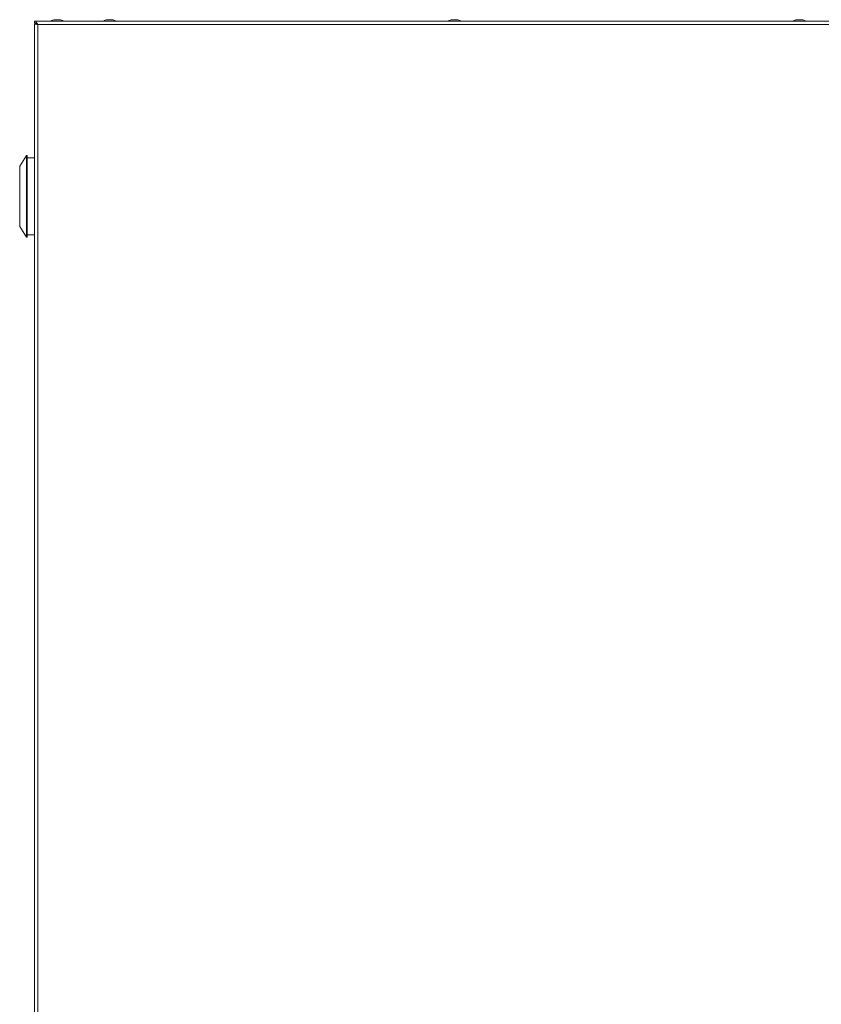
# Paper-space layout '_Left' of a CAD drawing. Units: millimetres. Extents: x -934 to 878, y -52 to 1931.
# Drawn here: x -900 to -478, y 1409 to 1928 of the extents above; entities that cross this region are included whole.
import ezdxf

# ---------------------------------------------------------------- set-up
doc = ezdxf.new("R2010")
doc.units = ezdxf.units.MM

psp = doc.layouts.new('_Left')

# ---------------------------------------------------------------- linework, layer by layer
at = {"color": 7, "linetype": 'Continuous', "lineweight": 15}
for p, q in [((-86.4, 1927.35), (-892.69, 1927.35)), ((-892.69, 1927.35), (-892.69, 1926.44)), ((-892.69, 465.86), (-892.69, 1925.8)), ((-891.78, 1925.8), (-892.69, 1925.8)), ((-890.86, 466.14), (-890.86, 1925.52)), ((-890.86, 1925.52), (-88.22, 1925.52)), ((-879.38, 1928.06), (-881.95, 1928.06)), ((-851.74, 1928.06), (-854.3, 1928.06)), ((-669.97, 1928.06), (-672.54, 1928.06)), ((-488.21, 1928.06), (-490.78, 1928.06)), ((-896.79, 1856.42), (-900.43, 1850.83)), ((-896.54, 1856.42), (-896.79, 1856.42)), ((-896.79, 1813.49), (-896.79, 1856.42)), ((-896.54, 1813.49), (-896.54, 1856.42)), ((-892.69, 1855.28), (-896.54, 1855.28)), ((-900.43, 1819.08), (-900.43, 1850.83)), ((-900.43, 1819.08), (-896.79, 1813.49)), ((-896.79, 1813.49), (-896.54, 1813.49)), ((-896.54, 1814.64), (-892.69, 1814.64))]:
    psp.add_line(p, q, dxfattribs=at)
at = {"color": 7, "linetype": 'Continuous', "lineweight": 15, "flags": 128}
psp.add_lwpolyline([(-891.69, 1926.09), (-891.74, 1925.88), (-891.78, 1925.52)], dxfattribs=at)
at = {"color": 7, "linetype": 'Continuous', "lineweight": 15}
for centre, start, end in [((-881.95, 1925.19), 90, 131.1963), ((-879.38, 1925.19), 48.8037, 90), ((-854.3, 1925.19), 90, 131.1963), ((-851.74, 1925.19), 48.8037, 90), ((-672.54, 1925.19), 90, 131.1963), ((-669.97, 1925.19), 48.8037, 90), ((-490.78, 1925.19), 90, 131.1963), ((-488.21, 1925.19), 48.8037, 90)]:
    psp.add_arc(centre, 2.87, start, end, dxfattribs=at)
for points, knots in [([(-892.69, 1927.35), (-892.54, 1927.35), (-892.39, 1927.31), (-892.08, 1927.12), (-891.93, 1926.99), (-891.63, 1926.65), (-891.48, 1926.45), (-891.17, 1926), (-891.02, 1925.76), (-890.86, 1925.52)], [0, 0, 0, 0, 0.25, 0.25, 0.5, 0.5, 0.75, 0.75, 1, 1, 1, 1]), ([(-892.69, 1926.44), (-892.54, 1926.44), (-892.39, 1926.41), (-892.08, 1926.32), (-891.93, 1926.25), (-891.63, 1926.09), (-891.47, 1925.98), (-891.17, 1925.76), (-891.02, 1925.64), (-890.86, 1925.52)], [0, 0, 0, 0, 0.25, 0.25, 0.5, 0.5, 0.75, 0.75, 1, 1, 1, 1]), ([(-892.69, 1926.44), (-892.48, 1926.42), (-892.14, 1926.38), (-891.8, 1926.17), (-891.67, 1926.09)], [0, 0, 0, 0, 0.624698, 1, 1, 1, 1]), ([(-890.86, 1925.52), (-891.1, 1925.55), (-891.34, 1925.57), (-891.78, 1925.62), (-891.99, 1925.64), (-892.33, 1925.69), (-892.46, 1925.71), (-892.65, 1925.76), (-892.69, 1925.78), (-892.69, 1925.8)], [0, 0, 0, 0, 0.25, 0.25, 0.5, 0.5, 0.75, 0.75, 1, 1, 1, 1]), ([(-890.86, 1925.52), (-890.98, 1925.55), (-891.1, 1925.57), (-891.32, 1925.62), (-891.43, 1925.64), (-891.6, 1925.69), (-891.66, 1925.71), (-891.75, 1925.76), (-891.78, 1925.78), (-891.78, 1925.8)], [0, 0, 0, 0, 0.25, 0.25, 0.5, 0.5, 0.75, 0.75, 1, 1, 1, 1])]:
    psp.add_open_spline(points, degree=3, knots=knots, dxfattribs=at)

doc.saveas('drawing.dxf')
